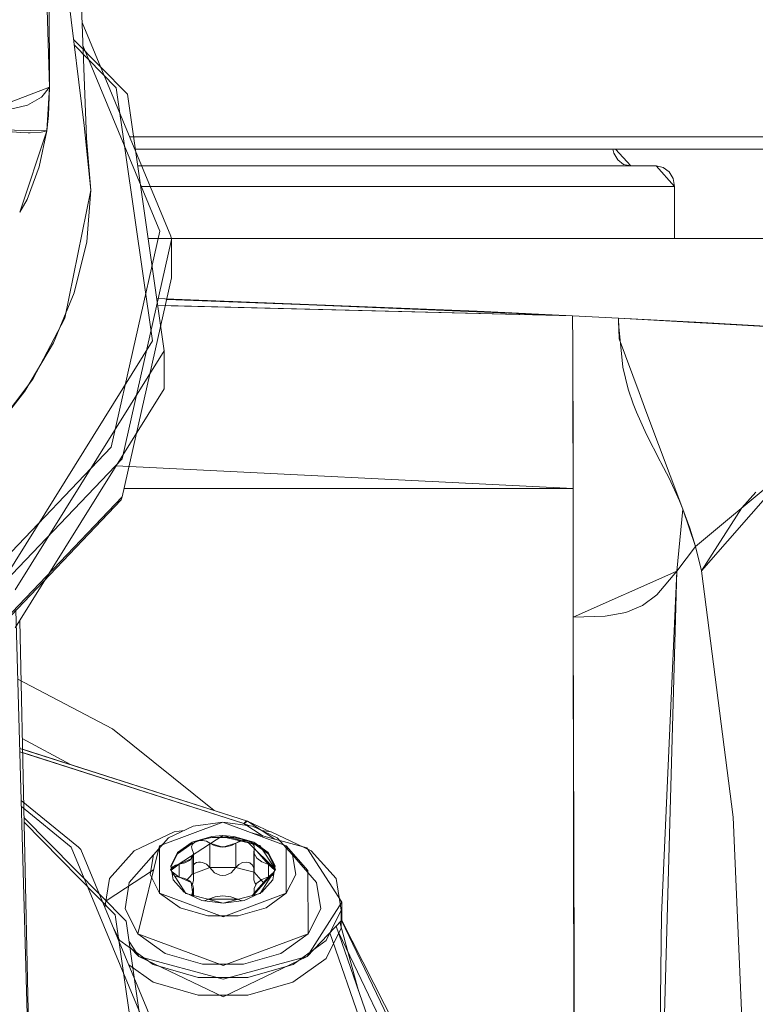
# Model space of a CAD drawing. Units: millimetres. Extents: x 615 to 9964, y -400 to 3658.
# Drawn here: x 3825 to 3857, y 1185 to 1227 of the extents above; entities that cross this region are included whole.
import ezdxf

# ---------------------------------------------------------------- set-up
doc = ezdxf.new("R2010")
doc.units = ezdxf.units.MM
doc.layers.add('1', color=7, linetype='Continuous', true_color=0xffffff)
doc.styles.add('blockfont', font='simplex.shx')
doc.dimstyles.get("Standard").update_dxf_attribs({"dimtxt": 0.18, "dimasz": 0.18, "dimexe": 0.18, "dimexo": 0.0625, "dimgap": 0.09, "dimtad": 0, "dimtih": 1, "dimtoh": 1, "dimdec": 4, "dimzin": 0, "dimdsep": 46, "dimtxsty": 'Standard', "dimcen": 0.09, "dimadec": 0, "dimazin": 0, "dimtfac": 1, "dimtdec": 4, "dimtofl": 0, "dimtmove": 0, "dimatfit": 3, "dimfxl": 1, "dimtolj": 1, "dimtzin": 0, "dimarcsym": 0})

# ---------------------------------------------------------------- blocks, each defined once
blk = doc.blocks.new('_U3')
at = {"layer": '1', "color": 18, "lineweight": 13}
for p, q in [((4820, 1400), (4820, 108)), ((1584, 266.687438), (1584, 108)), ((1584, 110), (3066.802083, 110)), ((4820, 110), (3337.197917, 110)), ((3093.302083, 35), (3068.302083, 35)), ((3068.302083, 35), (3068.302083, -58.75)), ((3324.96875, 35), (3299.96875, 35)), ((3324.96875, -58.75), (3324.96875, 35)), ((3068.302083, -58.75), (3093.302083, -58.75)), ((3299.96875, -58.75), (3324.96875, -58.75))]:
    blk.add_line(p, q, dxfattribs=at)
at = {"layer": '1', "color": 18, "lineweight": 70}
for points in [[(1584, 110), (1633.999951, 123.39746), (1634.000049, 96.60254)], [(4820, 110), (4770.000049, 96.60254), (4769.999951, 123.39746)]]:
    blk.add_solid(points, dxfattribs=at)
at = {"layer": '1', "color": 18, "linetype": 'Continuous', "lineweight": 13, "char_height": 50, "attachment_point": 7, "line_spacing_factor": 0.903614, "style": 'blockfont'}
for s, insert in [('\\W1.2752;127.4', (3070.952083, 71.104167)), ('\\W1.1591;3236', (3092.827083, -50.770833))]:
    blk.add_mtext(s, dxfattribs=dict(at, insert=insert))

msp = doc.modelspace()

# ---------------------------------------------------------------- linework, layer by layer
at = {"layer": '1', "color": 18, "linetype": 'Continuous', "lineweight": 13}
for p, q in [((3827.872473, 1222.214565), (3827.257829, 1238.073096)), ((3826.264101, 1224.430449), (3826.239782, 1236.422069)), ((3827.768999, 1222.772487), (3826.242439, 1235.111734)), ((3826.264101, 1224.430449), (3826.036649, 1232.357509)), ((3826.264101, 1224.430427), (3826.036649, 1232.357487)), ((3827.677712, 1227.239616), (3827.679353, 1227.238044)), ((3831.531006, 1217.96523), (3827.679353, 1227.238044)), ((3827.307852, 1226.499956), (3829.647022, 1224.128373)), ((3827.336756, 1226.266327), (3829.167085, 1224.410661)), ((3831.062752, 1218.187436), (3827.716301, 1226.24397)), ((3826.264101, 1224.430449), (3823.729473, 1223.465689)), ((3826.264101, 1224.430427), (3825.931507, 1224.013433)), ((3826.144653, 1222.538956), (3826.264101, 1224.430449)), ((3826.221424, 1223.204359), (3826.264101, 1224.430427)), ((3829.167085, 1224.410661), (3830.743747, 1213.430174)), ((3825.308042, 1223.65354), (3825.920063, 1224.003896)), ((3825.920063, 1224.003896), (3825.931507, 1224.013433)), ((3831.245857, 1212.994345), (3829.647022, 1224.128373)), ((3824.513632, 1223.46364), (3825.308042, 1223.65354)), ((3826.144653, 1222.538933), (3826.221424, 1223.204359)), ((3826.144653, 1222.538956), (3823.815542, 1222.590573)), ((3825.022417, 1222.466454), (3824.644762, 1222.492322)), ((3824.971634, 1219.009407), (3826.144653, 1222.538956)), ((3825.90695, 1222.48207), (3825.421053, 1222.455844)), ((3825.82255, 1220.977411), (3826.144653, 1222.538933)), ((3825.90695, 1222.48207), (3825.97633, 1222.492799)), ((3826.144653, 1222.538933), (3825.97633, 1222.492799)), ((3827.768999, 1222.772487), (3828.059154, 1219.971426)), ((3825.336176, 1222.456321), (3825.022417, 1222.466454)), ((3825.336176, 1222.456321), (3825.421053, 1222.455844)), ((3828.059154, 1219.971403), (3827.872473, 1222.214565)), ((3829.742289, 1222.271547), (3861.722666, 1222.271547)), ((3861.722666, 1222.271569), (3829.913657, 1222.271569)), ((3861.722666, 1221.750602), (3829.958674, 1221.750602)), ((3861.722666, 1221.750624), (3829.988464, 1221.750624)), ((3850.758749, 1221.564516), (3850.725496, 1221.750602)), ((3850.836608, 1221.750624), (3851.497608, 1221.015818)), ((3850.932079, 1221.276149), (3850.758749, 1221.564516)), ((3851.191478, 1221.083388), (3850.932079, 1221.276149)), ((3825.293976, 1219.566211), (3825.82255, 1220.977411)), ((3841.419655, 1221.015818), (3830.093982, 1221.015818)), ((3841.419655, 1221.015796), (3830.263891, 1221.015796)), ((3841.419655, 1221.015818), (3852.596718, 1221.015818)), ((3852.596718, 1221.015796), (3841.419655, 1221.015796)), ((3851.497608, 1221.015796), (3851.191478, 1221.083388)), ((3853.396374, 1220.126756), (3852.596718, 1221.015818)), ((3852.596718, 1221.015796), (3852.902847, 1220.948085)), ((3852.902847, 1220.948085), (3853.162246, 1220.755324)), ((3853.162246, 1220.755324), (3853.335577, 1220.466956)), ((3853.396374, 1220.126733), (3853.335577, 1220.466956)), ((3828.059154, 1219.971426), (3826.937395, 1214.417227)), ((3827.881532, 1217.728242), (3828.059154, 1219.971403)), ((3842.065531, 1220.126756), (3830.22165, 1220.126756)), ((3842.065531, 1220.126733), (3830.633181, 1220.126733)), ((3853.396374, 1220.126756), (3842.065531, 1220.126756)), ((3853.396374, 1220.126733), (3842.065531, 1220.126733)), ((3853.396374, 1217.873342), (3853.396374, 1220.126756)), ((3853.396374, 1217.87332), (3853.396374, 1220.126733)), ((3824.971634, 1219.009385), (3825.293976, 1219.566211)), ((3828.941541, 1208.813891), (3831.062752, 1218.187436)), ((3831.569391, 1217.818126), (3829.418379, 1208.313569)), ((3830.545238, 1217.873342), (3842.775779, 1217.873342)), ((3831.569391, 1217.818126), (3831.531006, 1217.96523)), ((3831.554989, 1217.87332), (3842.065531, 1217.87332)), ((3831.567007, 1216.168866), (3831.569391, 1217.818126)), ((3853.396374, 1217.87332), (3842.065531, 1217.87332)), ((3842.775779, 1217.873342), (3843.678194, 1217.873342)), ((3844.929891, 1217.873342), (3843.678194, 1217.873342)), ((3844.929891, 1217.873342), (3853.396374, 1217.873342)), ((3853.951174, 1217.873342), (3853.396374, 1217.873342)), ((3853.524166, 1217.87332), (3853.396374, 1217.87332)), ((3857.057291, 1217.87332), (3853.524166, 1217.87332)), ((3853.951174, 1217.873342), (3855.12014, 1217.873342)), ((3855.12014, 1217.873342), (3856.467443, 1217.873342)), ((3858.423191, 1217.873342), (3856.467443, 1217.873342)), ((3827.341514, 1215.509638), (3827.881532, 1217.728242)), ((3829.415994, 1206.664309), (3831.567007, 1216.168866)), ((3826.445299, 1213.33991), (3827.341514, 1215.509638)), ((3830.919608, 1215.266287), (3844.825941, 1214.712746)), ((3848.964172, 1214.517958), (3830.919621, 1215.266199)), ((3844.825941, 1214.712724), (3831.353848, 1215.226993)), ((3830.962578, 1214.96705), (3848.964172, 1214.517958)), ((3831.293139, 1214.958743), (3848.964172, 1214.517936)), ((3825.544792, 1211.759098), (3826.937395, 1214.417227)), ((3844.825941, 1214.712746), (3846.933323, 1214.613207)), ((3847.066633, 1214.596642), (3844.825941, 1214.712746)), ((3848.964172, 1214.517936), (3844.825941, 1214.712724)), ((3846.933323, 1214.613207), (3847.933869, 1214.560681)), ((3848.964172, 1214.517958), (3848.980861, 1213.316329)), ((3848.964172, 1214.517958), (3850.970703, 1214.416154)), ((3848.964172, 1214.517936), (3850.970703, 1214.416131)), ((3848.980861, 1213.316306), (3848.964172, 1214.517936)), ((3850.970703, 1214.416154), (3854.605633, 1214.222081)), ((3850.991445, 1213.51207), (3850.970703, 1214.416154)), ((3850.970703, 1214.416131), (3850.974041, 1214.176878)), ((3850.970703, 1214.416131), (3864.374984, 1213.636629)), ((3850.974041, 1214.176878), (3851.149517, 1212.291583)), ((3856.138426, 1214.12991), (3853.983022, 1214.240955)), ((3854.605633, 1214.222081), (3857.960182, 1214.032181)), ((3860.811907, 1213.853225), (3856.138426, 1214.12991)), ((3851.863104, 1211.191781), (3850.991445, 1213.51207)), ((3830.743747, 1213.430174), (3824.368196, 1203.205831)), ((3825.202184, 1211.242899), (3826.445299, 1213.33991)), ((3848.986345, 1210.928209), (3848.980861, 1213.316329)), ((3848.992782, 1208.327278), (3848.980861, 1213.316306)), ((3831.245857, 1212.994345), (3824.781137, 1202.626951)), ((3831.243473, 1211.345084), (3831.245857, 1212.994345)), ((3851.149517, 1212.291583), (3851.388412, 1211.336836)), ((3825.544792, 1211.759098), (3823.625999, 1209.241517)), ((3823.625999, 1209.241495), (3825.202184, 1211.242899)), ((3831.243473, 1211.345084), (3824.778753, 1200.97781)), ((3851.388412, 1211.336836), (3851.602274, 1210.702285)), ((3852.161604, 1210.396655), (3851.863104, 1211.191781)), ((3848.995167, 1207.02637), (3848.986345, 1210.928209)), ((3851.602274, 1210.702285), (3851.74461, 1210.335955)), ((3852.1833, 1209.364399), (3851.74461, 1210.335955)), ((3853.765445, 1206.126817), (3852.161604, 1210.396655)), ((3852.780538, 1208.211526), (3852.1833, 1209.364399)), ((3821.242767, 1200.752959), (3828.941541, 1208.813891)), ((3829.418379, 1208.313569), (3821.612077, 1200.139746)), ((3848.995167, 1207.02637), (3829.157213, 1207.999413)), ((3848.995167, 1207.026348), (3848.992782, 1208.327278)), ((3852.811294, 1208.153233), (3852.780538, 1208.211526)), ((3853.162723, 1207.474455), (3852.811294, 1208.153233)), ((3858.683306, 1208.153374), (3854.30594, 1204.505689)), ((3858.683306, 1208.153374), (3854.574638, 1203.457601)), ((3853.61858, 1206.487641), (3853.162723, 1207.474455)), ((3829.497924, 1207.026326), (3848.995167, 1207.026348)), ((3848.995167, 1207.02637), (3849.006611, 1201.444156)), ((3848.995167, 1207.026348), (3849.000889, 1204.226002)), ((3856.314855, 1206.185803), (3856.926876, 1206.857547)), ((3821.581321, 1198.359236), (3829.379278, 1206.524357)), ((3821.609693, 1198.490605), (3829.415994, 1206.664309)), ((3829.379278, 1206.524357), (3829.415994, 1206.664309)), ((3853.61858, 1206.487641), (3853.765445, 1206.126794)), ((3853.500324, 1203.432806), (3853.765445, 1206.126817)), ((3853.628116, 1204.785451), (3853.765445, 1206.126794)), ((3853.765445, 1206.126817), (3854.30594, 1204.505689)), ((3853.765445, 1206.126794), (3854.062038, 1205.306277)), ((3854.574638, 1203.457579), (3856.314855, 1206.185803)), ((3854.30594, 1204.505667), (3854.062038, 1205.306277)), ((3853.500324, 1203.432783), (3853.628116, 1204.785451)), ((3849.000889, 1204.226002), (3849.006611, 1201.444134)), ((3853.500324, 1203.432806), (3854.30594, 1204.505689)), ((3853.500324, 1203.432783), (3854.30594, 1204.505667)), ((3854.574638, 1203.457601), (3854.30594, 1204.505689)), ((3854.445892, 1203.981027), (3854.30594, 1204.505667)), ((3854.574638, 1203.457579), (3854.445892, 1203.981027)), ((3849.006611, 1201.444156), (3853.500324, 1203.432806)), ((3853.500324, 1203.432783), (3852.637249, 1202.405795)), ((3852.65823, 1173.399098), (3853.500324, 1203.432806)), ((3852.83156, 1188.508257), (3853.500324, 1203.432783)), ((3855.943399, 1192.762859), (3854.574638, 1203.457601)), ((3855.943399, 1192.762837), (3854.574638, 1203.457579)), ((3852.637249, 1202.405795), (3852.013546, 1201.949224)), ((3824.811662, 1201.741677), (3825.459677, 1178.614125)), ((3850.391823, 1201.488599), (3851.283746, 1201.649293)), ((3852.013546, 1201.949224), (3851.283746, 1201.649293)), ((3824.972091, 1201.28786), (3825.425294, 1180.213024)), ((3849.006611, 1201.444134), (3850.391823, 1201.488599)), ((3849.042373, 1171.218999), (3849.006611, 1201.444156)), ((3849.006611, 1201.444134), (3849.037128, 1186.324701)), ((3828.994232, 1196.599349), (3824.895279, 1198.757421)), ((3833.409509, 1193.056205), (3828.994232, 1196.599349)), ((3827.172645, 1195.046457), (3825.081989, 1196.177373)), ((3824.979649, 1195.746236), (3834.867912, 1192.590818)), ((3834.709364, 1192.496642), (3824.983742, 1195.600179)), ((3825.092031, 1195.710397), (3834.867912, 1192.59084)), ((3825.095166, 1195.564645), (3834.709364, 1192.496665)), ((3825.04292, 1193.488131), (3827.52915, 1191.456541)), ((3825.050158, 1193.229813), (3827.208238, 1191.466317)), ((3829.595285, 1188.252814), (3825.155611, 1192.753837)), ((3834.709364, 1192.496665), (3834.867912, 1192.59084)), ((3834.795194, 1192.579493), (3834.787088, 1192.574367)), ((3834.867912, 1192.590818), (3834.795194, 1192.579493)), ((3834.867912, 1192.59084), (3836.053136, 1191.809346)), ((3834.867912, 1192.590818), (3835.847027, 1192.132273)), ((3856.514412, 1179.774649), (3855.943399, 1192.762859)), ((3856.514412, 1179.774627), (3855.943399, 1192.762837)), ((3829.11511, 1188.534983), (3825.160107, 1192.544734)), ((3833.791929, 1192.544349), (3831.044393, 1191.519864)), ((3831.433731, 1191.866383), (3832.500892, 1192.367181)), ((3832.112731, 1192.185024), (3831.685262, 1192.126378)), ((3833.791929, 1192.544326), (3832.500892, 1192.367181)), ((3836.543518, 1191.519864), (3833.791929, 1192.544349)), ((3833.791929, 1192.544326), (3835.083681, 1192.367181)), ((3834.709364, 1192.496642), (3834.787088, 1192.574367)), ((3834.709364, 1192.496665), (3835.546371, 1191.944743)), ((3834.709364, 1192.496642), (3834.945266, 1192.386163)), ((3835.083681, 1192.367181), (3836.15275, 1191.866383)), ((3835.476753, 1192.183049), (3835.890013, 1192.126378)), ((3829.948145, 1191.311106), (3831.685262, 1192.126378)), ((3830.77498, 1191.128477), (3831.433731, 1191.866383)), ((3833.792883, 1191.963561), (3831.520992, 1190.495379)), ((3832.456308, 1191.683158), (3833.320099, 1191.931471)), ((3832.655864, 1191.713199), (3832.97773, 1191.812381)), ((3832.655864, 1191.713199), (3832.73788, 1191.736922)), ((3832.73788, 1191.736922), (3832.82538, 1191.749558)), ((3832.82538, 1191.749558), (3832.915264, 1191.750512)), ((3832.915264, 1191.750512), (3833.086925, 1191.71761)), ((3832.97773, 1191.812381), (3833.320099, 1191.877827)), ((3833.792883, 1191.963539), (3833.320099, 1191.931471)), ((3833.320099, 1191.877827), (3834.265905, 1191.877827)), ((3833.679529, 1191.890307), (3833.792883, 1191.909917)), ((3835.402447, 1191.533573), (3833.792883, 1191.963561)), ((3833.792883, 1191.963539), (3834.266144, 1191.931471)), ((3835.402447, 1191.533573), (3833.792883, 1191.909917)), ((3834.265905, 1191.877827), (3834.608513, 1191.812381)), ((3834.266144, 1191.931471), (3835.130888, 1191.683158)), ((3834.56887, 1191.728478), (3834.362703, 1191.643603)), ((3834.489065, 1191.713795), (3834.646898, 1191.748723)), ((3834.608513, 1191.812381), (3834.930855, 1191.713199)), ((3834.646898, 1191.748723), (3834.730583, 1191.751227)), ((3834.730583, 1191.751227), (3834.813553, 1191.743478)), ((3834.930855, 1191.713199), (3834.813553, 1191.743478)), ((3835.036441, 1192.080986), (3837.444025, 1191.437729)), ((3835.890013, 1192.126378), (3837.630707, 1191.311106)), ((3836.15275, 1191.866383), (3836.814361, 1191.128477)), ((3827.208238, 1191.466317), (3831.010776, 1182.311758)), ((3827.627378, 1191.362366), (3827.52915, 1191.456541)), ((3827.627378, 1191.362366), (3831.47903, 1182.089552)), ((3828.875976, 1190.109834), (3829.948145, 1191.311106)), ((3830.099779, 1187.701471), (3831.044393, 1191.519864)), ((3831.044393, 1191.519864), (3831.048446, 1189.470775)), ((3831.82426, 1191.229448), (3832.456308, 1191.683158)), ((3831.82426, 1191.175804), (3832.456308, 1191.629514)), ((3832.43485, 1191.474542), (3832.476335, 1191.586718)), ((3832.465845, 1191.360816), (3832.43485, 1191.474542)), ((3832.456308, 1191.629514), (3832.655864, 1191.713199)), ((3832.465845, 1191.360816), (3832.516628, 1191.196069)), ((3832.476335, 1191.586718), (3832.582908, 1191.679224)), ((3832.655864, 1191.713199), (3832.582908, 1191.679224)), ((3833.086925, 1191.71761), (3833.224254, 1191.643581)), ((3833.224254, 1191.643581), (3833.222824, 1190.575704)), ((3833.224191, 1191.596051), (3833.222824, 1190.575726)), ((3833.224254, 1191.643581), (3833.420234, 1191.533074)), ((3833.273899, 1191.628174), (3833.793836, 1191.466577)), ((3833.420234, 1191.533074), (3833.663898, 1191.474065)), ((3833.663898, 1191.474065), (3833.923774, 1191.474065)), ((3834.362703, 1191.643603), (3833.793836, 1191.466577)), ((3833.923774, 1191.474065), (3834.1672, 1191.533074)), ((3834.362703, 1191.643581), (3834.1672, 1191.533074)), ((3834.362703, 1191.643603), (3834.361034, 1190.575726)), ((3834.361034, 1190.575704), (3834.362703, 1191.643581)), ((3834.362703, 1191.643581), (3834.489065, 1191.713795)), ((3836.070972, 1190.495379), (3834.910022, 1191.64871)), ((3834.930855, 1191.713199), (3835.032421, 1191.673025)), ((3834.930855, 1191.713199), (3834.965664, 1191.698775)), ((3834.965664, 1191.698775), (3835.029083, 1191.663489)), ((3835.029083, 1191.663489), (3835.081297, 1191.62105)), ((3835.032421, 1191.673025), (3835.130649, 1191.629514)), ((3835.081297, 1191.62105), (3835.144239, 1191.521272)), ((3835.130649, 1191.629514), (3835.764604, 1191.175804)), ((3835.130888, 1191.683158), (3835.764604, 1191.229448)), ((3835.143275, 1191.416988), (3835.14567, 1191.413648)), ((3835.14567, 1191.413626), (3835.144001, 1191.194043)), ((3835.144239, 1191.521272), (3835.14567, 1191.413626)), ((3835.14567, 1191.413648), (3835.144239, 1190.3807)), ((3835.775333, 1190.711267), (3835.14567, 1191.413648)), ((3835.402447, 1191.533573), (3836.070972, 1190.495379)), ((3836.543518, 1191.519864), (3836.547571, 1189.470775)), ((3837.488132, 1190.456517), (3836.543518, 1191.519864)), ((3837.444025, 1191.437729), (3838.962751, 1189.078934)), ((3837.630707, 1191.311106), (3838.707643, 1190.109834)), ((3829.732137, 1189.930305), (3830.77498, 1191.128477)), ((3830.638843, 1190.281138), (3830.77498, 1191.128477)), ((3831.533151, 1190.648779), (3831.82426, 1191.229448)), ((3831.539809, 1190.608415), (3831.82426, 1191.175804)), ((3831.897932, 1190.724619), (3832.419592, 1190.954097)), ((3832.14398, 1190.778717), (3832.344728, 1190.885171)), ((3832.344728, 1190.885171), (3832.474428, 1191.030607)), ((3832.434564, 1191.085764), (3832.419592, 1190.954097)), ((3832.465446, 1191.105721), (3832.464176, 1190.292843)), ((3832.474428, 1191.030607), (3832.516628, 1191.196069)), ((3832.514959, 1190.029249), (3832.516628, 1191.196069)), ((3835.144001, 1191.194043), (3835.142332, 1190.050945)), ((3835.144001, 1191.194043), (3835.14494, 1191.192374)), ((3835.145362, 1191.191623), (3835.260111, 1190.987691)), ((3835.260111, 1190.987691), (3835.479694, 1190.819845)), ((3835.630496, 1190.932965), (3836.050942, 1190.464073)), ((3835.764604, 1191.229448), (3836.058098, 1190.648779)), ((3835.764604, 1191.175804), (3836.051559, 1190.608071)), ((3836.814361, 1191.128477), (3836.954075, 1190.281138)), ((3837.852197, 1189.930305), (3836.814361, 1191.128477)), ((3830.786016, 1190.475432), (3828.719892, 1189.140304)), ((3832.189518, 1189.457186), (3831.520992, 1190.495379)), ((3831.633287, 1190.041646), (3831.533151, 1190.648779)), ((3831.541058, 1190.464217), (3831.634132, 1190.568495)), ((3831.544281, 1190.459213), (3831.897932, 1190.724619)), ((3831.552234, 1190.533079), (3831.600385, 1190.605387)), ((3831.600385, 1190.605387), (3831.730085, 1190.68478)), ((3831.730085, 1190.68478), (3831.897932, 1190.724596)), ((3831.897048, 1190.159321), (3831.897932, 1190.724596)), ((3831.897533, 1190.160041), (3831.897932, 1190.724619)), ((3831.897932, 1190.724596), (3832.14398, 1190.778717)), ((3832.515904, 1190.690053), (3832.581716, 1190.758333)), ((3832.581716, 1190.758333), (3832.654672, 1190.795645)), ((3832.654672, 1190.795645), (3832.73645, 1190.81603)), ((3832.73645, 1190.81603), (3832.82538, 1190.818414)), ((3832.82538, 1190.818414), (3832.914072, 1190.802917)), ((3833.222824, 1190.575726), (3832.8435, 1190.434225)), ((3832.914072, 1190.802917), (3833.085495, 1190.719351)), ((3833.222824, 1190.575704), (3833.085495, 1190.719351)), ((3833.222824, 1190.575726), (3833.791929, 1190.575726)), ((3833.222824, 1190.575704), (3833.418566, 1190.366253)), ((3834.361034, 1190.575726), (3833.791929, 1190.575726)), ((3834.361034, 1190.575704), (3834.149557, 1190.354571)), ((3834.361034, 1190.575704), (3834.487634, 1190.711364)), ((3834.752517, 1190.478213), (3834.361034, 1190.575726)), ((3834.487634, 1190.711364), (3834.645468, 1190.795645)), ((3834.645468, 1190.795645), (3834.812361, 1190.819249)), ((3835.144239, 1190.3807), (3834.752517, 1190.478213)), ((3834.812361, 1190.819249), (3834.964233, 1190.780506)), ((3834.964233, 1190.780506), (3835.079866, 1190.685377)), ((3835.079866, 1190.685377), (3835.099417, 1190.657005)), ((3835.099417, 1190.657005), (3835.142809, 1190.546378)), ((3835.14302, 1190.521956), (3835.142809, 1190.546378)), ((3835.775333, 1190.711245), (3835.479694, 1190.819845)), ((3835.775333, 1190.711267), (3835.774584, 1190.170028)), ((3835.774586, 1190.171467), (3835.775333, 1190.711245)), ((3836.049295, 1190.461498), (3835.775333, 1190.711267)), ((3835.775333, 1190.711245), (3835.92959, 1190.650806)), ((3836.070972, 1190.495379), (3835.776335, 1190.034863)), ((3835.92959, 1190.650806), (3836.034017, 1190.555677)), ((3836.058098, 1190.648779), (3835.960584, 1190.041646)), ((3836.040121, 1190.536854), (3836.034017, 1190.555677)), ((3837.488132, 1190.456517), (3837.493616, 1187.701471)), ((3828.672626, 1188.845941), (3828.875976, 1190.109834)), ((3831.048446, 1189.470753), (3830.638843, 1190.281138)), ((3831.587643, 1190.391873), (3831.899124, 1190.158851)), ((3831.601101, 1190.277919), (3831.592718, 1190.287623)), ((3831.731039, 1190.198645), (3831.601101, 1190.277919)), ((3832.107263, 1189.512834), (3831.633287, 1190.041646)), ((3831.899124, 1190.158829), (3831.731039, 1190.198645)), ((3831.899124, 1190.158851), (3832.421737, 1189.929254)), ((3831.899124, 1190.158829), (3832.145172, 1190.104708)), ((3832.346397, 1189.998135), (3832.145172, 1190.104708)), ((3832.464176, 1190.292843), (3832.21906, 1190.018296)), ((3832.464176, 1190.292843), (3832.8435, 1190.434225)), ((3832.479522, 1189.842306), (3832.514959, 1190.029249)), ((3833.418566, 1190.366253), (3833.431679, 1190.356597)), ((3833.431679, 1190.356597), (3833.661991, 1190.248951)), ((3833.661991, 1190.248951), (3833.792644, 1190.233573)), ((3833.792644, 1190.233573), (3833.922106, 1190.248951)), ((3833.922106, 1190.248951), (3834.149557, 1190.354571)), ((3835.776355, 1190.111722), (3835.12466, 1189.381731)), ((3835.142332, 1190.050945), (3835.185486, 1189.914808)), ((3835.144239, 1190.3807), (3835.458952, 1190.029509)), ((3835.149484, 1189.469822), (3835.776525, 1190.172203)), ((3835.481125, 1190.063581), (3835.262256, 1189.895734)), ((3835.776138, 1190.034556), (3835.406738, 1189.457186)), ((3835.554261, 1189.923233), (3835.458952, 1190.029509)), ((3835.776525, 1190.172181), (3835.481125, 1190.063581)), ((3835.960584, 1190.041646), (3835.488516, 1189.512834)), ((3835.949838, 1190.306048), (3835.776442, 1190.111819)), ((3835.988138, 1190.36591), (3835.776525, 1190.172203)), ((3835.930544, 1190.23262), (3835.776525, 1190.172181)), ((3836.001719, 1190.297755), (3835.930544, 1190.23262)), ((3836.954075, 1190.281138), (3836.547571, 1189.470753)), ((3838.707643, 1190.109834), (3838.935095, 1188.730225)), ((3829.549032, 1188.791022), (3829.732137, 1189.930305)), ((3832.476812, 1189.852819), (3832.346397, 1189.998135)), ((3832.469421, 1189.522631), (3832.421737, 1189.929254)), ((3832.469421, 1189.522609), (3832.519489, 1189.687237)), ((3832.519489, 1189.687237), (3832.476812, 1189.852819)), ((3832.518964, 1189.31999), (3832.519489, 1189.687237)), ((3835.1471, 1189.689264), (3835.144336, 1189.351579)), ((3835.262256, 1189.895734), (3835.1471, 1189.689264)), ((3835.149484, 1189.469799), (3835.1471, 1189.689264)), ((3835.185486, 1189.914808), (3835.232518, 1189.842415)), ((3837.852197, 1189.930305), (3838.040071, 1188.791022)), ((3833.800035, 1188.446291), (3831.048446, 1189.470775)), ((3831.933218, 1188.837633), (3831.048446, 1189.470753)), ((3832.873302, 1189.154014), (3832.107263, 1189.512834)), ((3832.189518, 1189.457186), (3833.798843, 1189.027078)), ((3832.438904, 1189.416751), (3832.469421, 1189.522609)), ((3832.459942, 1189.347636), (3832.438904, 1189.416751)), ((3832.469421, 1189.522631), (3832.460408, 1189.384788)), ((3832.469421, 1189.522609), (3832.469181, 1189.343308)), ((3832.513162, 1189.370689), (3832.469421, 1189.522631)), ((3833.170133, 1189.200267), (3833.025175, 1189.1471)), ((3833.154248, 1189.199352), (3833.170133, 1189.20029)), ((3833.463388, 1189.311132), (3833.170133, 1189.200267)), ((3833.170133, 1189.20029), (3834.426838, 1189.20029)), ((3833.798128, 1189.349756), (3833.463388, 1189.311132)), ((3834.133106, 1189.311132), (3833.798128, 1189.349756)), ((3835.406738, 1189.457186), (3833.798843, 1189.027078)), ((3836.547571, 1189.470775), (3833.800035, 1188.446291)), ((3834.426838, 1189.200267), (3834.133106, 1189.311132)), ((3834.442838, 1189.199345), (3834.426838, 1189.20029)), ((3834.585148, 1189.144358), (3834.426838, 1189.200267)), ((3835.147356, 1189.352733), (3834.723907, 1189.154014)), ((3835.077712, 1189.369172), (3835.149484, 1189.469822)), ((3835.14567, 1189.353451), (3835.144053, 1189.351183)), ((3835.149484, 1189.469799), (3835.14567, 1189.353451)), ((3835.488516, 1189.512834), (3835.149324, 1189.353656)), ((3836.547571, 1189.470753), (3835.665661, 1188.837633)), ((3829.549032, 1188.791022), (3830.099779, 1187.701449)), ((3833.139854, 1188.491091), (3831.933218, 1188.837633)), ((3833.798843, 1189.027056), (3832.873302, 1189.154014)), ((3833.025175, 1189.1471), (3832.963922, 1189.141584)), ((3834.723907, 1189.154014), (3833.798843, 1189.027056)), ((3835.665661, 1188.837633), (3834.460216, 1188.491091)), ((3834.632961, 1189.141532), (3834.585148, 1189.144358)), ((3838.962751, 1189.078934), (3837.453562, 1186.72014)), ((3838.040071, 1188.791022), (3837.493616, 1187.701449)), ((3838.961797, 1188.302882), (3838.962751, 1189.078934)), ((3829.11511, 1188.534983), (3830.691772, 1177.554496)), ((3834.460216, 1188.491091), (3833.139854, 1188.491091)), ((3838.935095, 1188.730225), (3838.273721, 1187.411055)), ((3838.934141, 1187.954172), (3838.935095, 1188.730225)), ((3838.934586, 1188.316475), (3841.721016, 1182.494864)), ((3838.934622, 1188.345751), (3845.253187, 1175.845847)), ((3852.729031, 1179.570811), (3852.83156, 1188.508257)), ((3829.320865, 1187.411055), (3829.027964, 1187.99047)), ((3831.193882, 1177.118666), (3829.595285, 1188.252814)), ((3838.961797, 1188.302882), (3837.453562, 1186.72014)), ((3838.934141, 1187.954172), (3838.272529, 1186.634883)), ((3838.712629, 1188.041405), (3842.370706, 1177.463539)), ((3839.685781, 1185.227395), (3838.866711, 1188.203098)), ((3830.099779, 1187.701471), (3833.799558, 1186.324008)), ((3831.289249, 1186.850056), (3830.099779, 1187.701449)), ((3837.493616, 1187.701471), (3833.799558, 1186.324008)), ((3837.493616, 1187.701449), (3836.307722, 1186.850056)), ((3838.438815, 1187.754064), (3841.863352, 1177.851565)), ((3838.83268, 1187.751854), (3841.250854, 1182.699546)), ((3830.761152, 1186.380133), (3829.320865, 1187.411055)), ((3830.143648, 1186.72014), (3829.721119, 1187.376386)), ((3829.757615, 1187.122192), (3830.143648, 1186.72014)), ((3838.273721, 1187.411055), (3836.837488, 1186.380133)), ((3830.143648, 1186.72014), (3833.800751, 1185.743101)), ((3833.799558, 1184.967048), (3830.143648, 1186.72014)), ((3832.911926, 1186.384186), (3831.289249, 1186.850056)), ((3833.799558, 1184.967048), (3837.453562, 1186.72014)), ((3837.453562, 1186.72014), (3833.800751, 1185.743101)), ((3836.307722, 1186.850056), (3834.686952, 1186.384186)), ((3836.836534, 1185.604081), (3838.272529, 1186.634883)), ((3829.705757, 1186.358691), (3830.75996, 1185.604081)), ((3832.72596, 1185.816035), (3830.761152, 1186.380133)), ((3834.686952, 1186.384186), (3832.911926, 1186.384186)), ((3836.837488, 1186.380133), (3834.875303, 1185.816035)), ((3849.037128, 1186.324701), (3849.040213, 1177.441002)), ((3834.875303, 1185.816035), (3832.72596, 1185.816035)), ((3830.75996, 1185.604081), (3832.724767, 1185.039863)), ((3834.874111, 1185.039863), (3836.836534, 1185.604081)), ((3832.724767, 1185.039863), (3834.874111, 1185.039863))]:
    msp.add_line(p, q, dxfattribs=at)

# ---------------------------------------------------------------- dimensions: what is measured, and where the dimension line sits
dim = msp.add_linear_dim(base=(4820, 110), p1=(1584, 266.687438), p2=(4820, 1400), text='<>\\P[\\C18;\\H50.00;\\Fsimplex.shx;3236\\Fsimplex.shx;\\H50.00;\\C18; ]', dimstyle='Standard', override={"dimtxt": 50, "dimasz": 50, "dimexe": 2, "dimexo": 0, "dimgap": 1.5, "dimtih": 1, "dimtoh": 1, "dimdec": 1, "dimlfac": 0.03937, "dimzin": 8, "dimdsep": 46, "dimlunit": 2, "dimtxsty": 'blockfont', "dimsah": 1, "dimse1": 0, "dimse2": 0, "dimsd1": 0, "dimsd2": 0, "dimclrd": 18, "dimclre": 18, "dimclrt": 18, "dimtol": 0, "dimtm": -0.1, "dimtfac": 1, "dimtdec": 2, "dimtofl": 1, "dimtmove": 0, "dimtzin": 8, "dimlwd": 13, "dimlwe": 13}, dxfattribs=at)
dim.commit()
dim.dimension.update_dxf_attribs({"geometry": '_U3', "text_midpoint": (3202, 110), "dimtype": 160})

doc.saveas('drawing.dxf')
